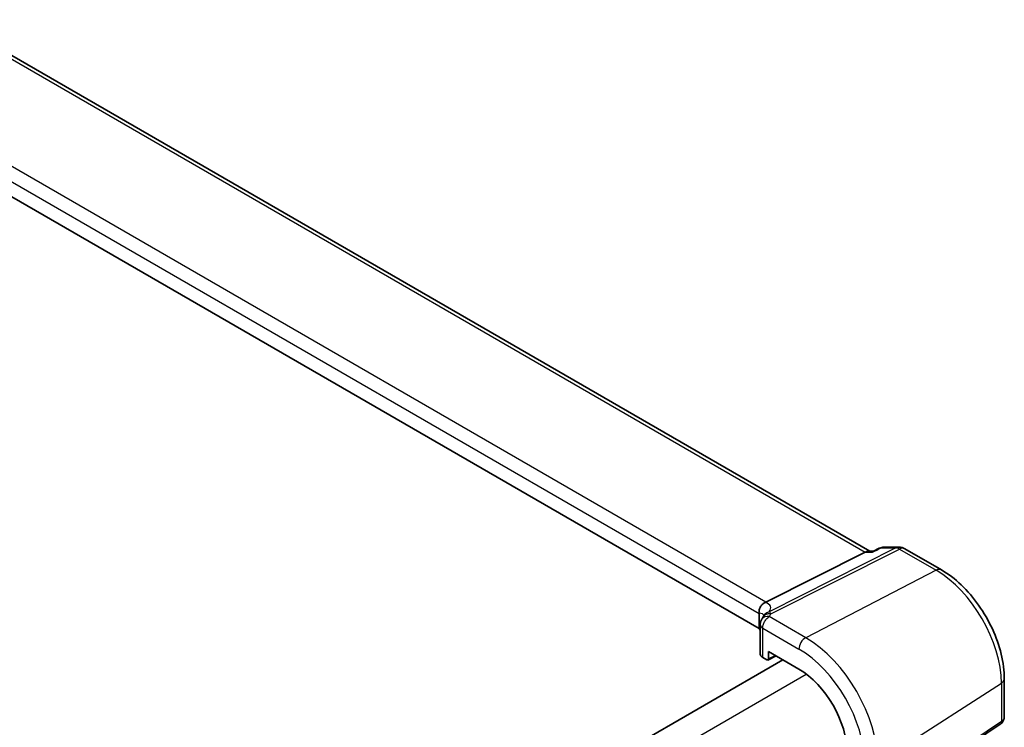
# Model space of a CAD drawing. Units: millimetres. Extents: x 29 to 4370, y 16 to 1000.
# Drawn here: x 234 to 321, y 327 to 389 of the extents above; entities that cross this region are included whole.
import ezdxf

# ---------------------------------------------------------------- set-up
doc = ezdxf.new("R2010")
doc.units = ezdxf.units.MM
doc.header["$LTSCALE"] = 2
doc.layers.get('Defpoints').update_dxf_attribs({"lineweight": 25})
for name, color, linetype, lineweight in [('Dimension (ISO)', 7, 'Continuous', 18), ('Visible (ISO)', 7, 'Continuous', 35), ('Visible Narrow (ISO)', 7, 'Continuous', 25)]:
    doc.layers.add(name, color=color, linetype=linetype, lineweight=lineweight)
doc.styles.add('Note Text (TK)', font='txt')
doc.dimstyles.new('Default - Method 1b (TK)', dxfattribs={"dimscale": 2, "dimtxt": 2.5, "dimasz": 2.5, "dimexe": 1, "dimexo": 1.5, "dimgap": 1, "dimtad": 1, "dimtoh": 1, "dimrnd": 1e-08, "dimdsep": 46, "dimtxsty": 'Note Text (TK)', "dimcen": 0.09, "dimdle": 5, "dimclrd": 100, "dimclre": 100, "dimclrt": 7, "dimadec": 1, "dimazin": 1, "dimtfac": 1, "dimtmove": 0, "dimatfit": 3, "dimfxl": 1, "dimtolj": 1, "dimlwd": -1, "dimlwe": -1, "dimarcsym": 0})

# ---------------------------------------------------------------- blocks, each defined once
blk = doc.blocks.new('*D7')
at = {"layer": 'Defpoints', "color": 0}
for p in [(154.326, 377.279), (153.298, 357.758), (256.033, 291.447)]:
    blk.add_point(p, dxfattribs=at)
at = {"layer": 'Dimension (ISO)', "color": 100}
for p, q in [((153.48, 361.212), (154.447, 379.581)), ((252.86, 313.679), (158.527, 374.567)), ((256.215, 294.9), (257.182, 313.27))]:
    blk.add_line(p, q, dxfattribs=at)
for points in [[(158.979, 375.267), (158.075, 373.867), (154.326, 377.279)], [(253.312, 314.379), (252.408, 312.979), (257.061, 310.967)]]:
    blk.add_solid(points, dxfattribs=at)
at = {"layer": 'Dimension (ISO)', "color": 7, "insert": (203.792, 350.691), "char_height": 5, "attachment_point": 4, "rotation": 327.15925, "style": 'Note Text (TK)'}
blk.add_mtext('\\A1;{\\Q-29.828;\\W0.840;\\H0.792x; \\fＭＳ Ｐゴシック|b0|i0;\\H4.9746;148}', dxfattribs=at)

msp = doc.modelspace()

# ---------------------------------------------------------------- linework, layer by layer
at = {"layer": 'Visible (ISO)'}
for p, q in [((308.8534, 342.7261), (227.9791, 389.4189)), ((299.1122, 335.9474), (218.4495, 382.518)), ((299.7148, 338.2583), (308.4558, 342.659)), ((308.7217, 342.7261), (309.137, 342.7261)), ((309.1285, 342.722), (309.6805, 342.9876)), ((310.114, 343.0865), (311.4226, 343.0865)), ((311.9226, 342.9525), (315.1423, 341.0936)), ((299.1122, 337.2666), (299.1122, 335.9474)), ((299.2208, 336.2869), (299.2208, 333.6939)), ((250.6218, 303.9939), (301.1994, 333.1949)), ((299.4404, 333.3939), (299.801, 333.1858)), ((299.8974, 333.174), (300.615, 333.5323)), ((299.9423, 333.2674), (299.9423, 333.9207)), ((299.9423, 333.9207), (302.6215, 332.3739)), ((320.6682, 331.5225), (320.6682, 328.2054)), ((309.4556, 320.295), (320.3174, 327.5471))]:
    msp.add_line(p, q, dxfattribs=at)
for centre, start, end in [((310.114, 342.0865), 90, 115.695592), ((311.4226, 342.0865), 60, 90)]:
    msp.add_arc(centre, 1, start, end, dxfattribs=at)
for centre, major_axis, ratio, start_param, end_param in [((308.5854, 341.7261), (0.2635, 0.9834), 0.6885003, 0.1824319, 0.5506064), ((298.5519, 338.2432), (1.2956, 0.146), 0.191892, 5.7038142, 5.804505), ((300.6179, 336.4428), (-1.2737, 0.0856), 0.9037936, 5.887428, 5.9280407), ((294.5653, 334.8801), (-4.9993, 0.1461), 0.5568606, 3.5312913, 3.5869064), ((299.9708, 333.6787), (0.7499, -0.0219), 0.5568606, 3.157869, 3.9432671), ((299.8008, 333.3493), (0.1001, -0.1734), 0.5766475, 5.4983961, 7.0679745), ((302.6215, 327.484), (2.9944, -5.1865), 0.5773503, 0.7853982, 2.3561945)]:
    msp.add_ellipse(centre, major_axis=major_axis, ratio=ratio, start_param=start_param, end_param=end_param, dxfattribs=at)
for points, knots in [([(309.0862, 342.659), (309.0864, 342.6596), (309.0866, 342.6601), (309.0973, 342.6928), (309.1113, 342.7137), (309.1285, 342.722)], [-0.000619548, -0.000619548, -0.000619548, -0.000619548, 0, 0, 0.037628536, 0.037628536, 0.037628536, 0.037628536]), ([(320.6682, 331.5225), (320.6682, 332.2209), (320.5733, 332.9531), (320.215, 334.4331), (319.9514, 335.1808), (319.2812, 336.633), (318.8746, 337.3372), (317.9521, 338.6437), (317.4364, 339.2458), (316.3338, 340.2961), (315.7471, 340.7444), (315.1423, 341.0936)], [0, 0, 0, 0, 0.3141593, 0.3141593, 0.6283185, 0.6283185, 0.9424778, 0.9424778, 1.2566371, 1.2566371, 1.5707963, 1.5707963, 1.5707963, 1.5707963]), ([(299.1109, 337.3019), (299.1046, 337.3928), (299.1117, 337.4909), (299.1581, 337.6854), (299.1961, 337.78), (299.2995, 337.9531), (299.3629, 338.0297), (299.5021, 338.1513), (299.575, 338.1972), (299.6515, 338.2293)], [0, 0, 0, 0, 0.0308455, 0.0308455, 0.06124491, 0.06124491, 0.0910697, 0.0910697, 0.11829893, 0.11829893, 0.11829893, 0.11829893]), ([(299.3629, 336.7702), (299.3333, 336.7249), (299.3158, 336.6898), (299.287, 336.6261), (299.2763, 336.5979), (299.2581, 336.5426), (299.2506, 336.5158), (299.2377, 336.4598), (299.2322, 336.4307), (299.2238, 336.366), (299.2208, 336.3307), (299.2208, 336.2869)], [-0.008568719, -0.008568719, -0.008568719, -0.008568719, -0.0068532412, -0.0068532412, -0.0051377634, -0.0051377634, -0.0034222856, -0.0034222856, -0.0017068078, -0.0017068078, 0.00000867, 0.00000867, 0.00000867, 0.00000867]), ([(299.3629, 336.7702), (299.3697, 336.7805), (299.3763, 336.7909), (299.3891, 336.8115), (299.3953, 336.8218), (299.4074, 336.8423), (299.4132, 336.8526), (299.4246, 336.8729), (299.43, 336.8831), (299.4406, 336.9033), (299.4457, 336.9133), (299.4506, 336.9234)], [-1.123223028, -1.123223028, -1.123223028, -1.123223028, -1.1074234, -1.1074234, -1.091623772, -1.091623772, -1.075824144, -1.075824144, -1.060024516, -1.060024516, -1.044224889, -1.044224889, -1.044224889, -1.044224889]), ([(299.4725, 336.9656), (299.4792, 336.9778), (299.4857, 336.9892), (299.4986, 337.0107), (299.505, 337.0209), (299.5175, 337.0404), (299.5237, 337.0496), (299.5359, 337.0674), (299.542, 337.076), (299.554, 337.0925), (299.56, 337.1004), (299.5659, 337.1081)], [0, 0, 0, 0, 0.001873045, 0.001873045, 0.00374609, 0.00374609, 0.005619135, 0.005619135, 0.00749218, 0.00749218, 0.0093652251, 0.0093652251, 0.0093652251, 0.0093652251]), ([(299.589, 337.1418), (299.589, 337.1418), (299.5877, 337.1392), (299.5809, 337.1286), (299.5748, 337.1196), (299.5659, 337.1081)], [-0.750071229, -0.750071229, -0.750071229, -0.750071229, -0.710396874, -0.710396874, -0.662482728, -0.662482728, -0.662482728, -0.662482728]), ([(320.6682, 328.2054), (320.6682, 328.1555), (320.6637, 328.1047), (320.6446, 328.0036), (320.6299, 327.9532), (320.5904, 327.8558), (320.5656, 327.8089), (320.507, 327.7212), (320.4733, 327.6806), (320.3995, 327.6075), (320.3594, 327.5751), (320.3174, 327.5471)], [-0.78539816, -0.78539816, -0.78539816, -0.78539816, -0.63879051, -0.63879051, -0.49218285, -0.49218285, -0.34557519, -0.34557519, -0.19896753, -0.19896753, -0.05235988, -0.05235988, -0.05235988, -0.05235988])]:
    msp.add_open_spline(points, degree=3, knots=knots, dxfattribs=at)
msp.add_open_spline([(299.1122, 337.2666), (299.1122, 337.2778), (299.1117, 337.2896), (299.1109, 337.3019)], degree=3, dxfattribs=at)
at = {"layer": 'Visible Narrow (ISO)'}
for p, q in [((227.5647, 389.3615), (308.4558, 342.659)), ((299.7148, 338.2583), (219.0374, 384.8374)), ((218.4495, 383.8372), (299.1122, 337.2666)), ((311.1438, 343.0194), (300.0125, 337.4152)), ((300.1584, 337.2335), (311.4596, 342.9232)), ((308.4558, 342.659), (309.0862, 342.659)), ((309.8353, 343.0194), (311.1438, 343.0194)), ((311.4596, 342.9232), (314.6793, 341.0643)), ((314.6793, 341.0643), (303.2168, 335.1401)), ((303.2168, 335.1401), (300.0181, 336.9868)), ((299.4404, 333.3939), (299.4404, 335.9807)), ((299.4404, 335.9807), (302.6215, 334.1441)), ((300.549, 333.5704), (299.9423, 333.2674)), ((252.3548, 302.545), (303.2707, 331.9413)), ((309.5495, 324.1714), (320.4113, 331.1362)), ((320.4113, 331.1362), (320.4113, 327.7697)), ((320.4113, 327.7697), (309.5495, 320.5177))]:
    msp.add_line(p, q, dxfattribs=at)
for centre, major_axis, ratio, start_param, end_param in [((310.114, 342.0865), (-0.4336, 0.9011), 0.5586354, 6.0051722, 6.2831853), ((310.114, 342.0865), (0, 1), 0.7745967, 0, 0.3681745), ((311.4226, 342.0865), (0, 1), 0.7745967, 0, 0.3681745), ((311.4226, 342.0865), (-0.4497, 0.8932), 0.5995964, 5.5317745, 5.994775), ((311.4226, 342.0865), (0.5, 0.866), 0.5773503, 0, 0.7330383), ((314.6423, 340.2276), (0.5, 0.866), 0.5773503, 0, 0.7330383), ((314.6793, 334.4455), (4.0532, -7.0203), 0.5773503, 0.7853982, 2.3561945), ((294.3423, 336.2812), (5.7879, 1.5704), 0.2383639, 6.0066426, 6.632973), ((294.5653, 335.5348), (4.9918, 1.5338), 0.1863215, 0.0205185, 0.372462), ((299.9903, 336.3593), (-0.6274, 0.4109), 0.796735, 5.1540361, 6.2831853), ((300.1238, 336.5927), (-0.6732, 0.3306), 0.8146229, 5.054689, 6.2831853), ((300.1306, 336.6059), (-0.6581, 0.3597), 0.8090241, 5.0901046, 6.2831853), ((294.5931, 338.1936), (-5.7484, 0.2481), 0.5463791, 2.8273444, 2.9063425), ((299.9708, 336.2869), (-0.75, 0), 0.5773503, 0, 0.7853982), ((303.1871, 334.4707), (0.4, 0.6928), 0.5773503, 0.7330383, 2.3561945), ((303.2168, 327.8277), (-4.4779, 7.756), 0.5773503, 3.9269908, 5.4977871), ((302.6215, 327.484), (4.0785, -7.0641), 0.5773503, 0.7853982, 2.3561945), ((319.6682, 331.5225), (1, 0), 0.5773503, 5.550147, 6.2831853), ((319.6682, 328.3249), (-0.9884, 0.2242), 0.6785192, 2.5612717, 3.29431), ((320.0397, 327.9629), (0.2776, -0.4158), 0.5941197, 0, 0.7466894)]:
    msp.add_ellipse(centre, major_axis=major_axis, ratio=ratio, start_param=start_param, end_param=end_param, dxfattribs=at)
msp.add_open_spline([(309.0862, 342.659), (309.3359, 342.7792), (309.5856, 342.8993), (309.8353, 343.0194)], degree=3, dxfattribs=at)
for points, knots in [([(299.4404, 335.9807), (299.4404, 336.0398), (299.4472, 336.1033), (299.4819, 336.2724), (299.5201, 336.3803), (299.6193, 336.5813), (299.6804, 336.6746), (299.8318, 336.8561), (299.9255, 336.9359), (300.0181, 336.9868)], [-0.00000867, -0.00000867, -0.00000867, -0.00000867, 0.0013617262, 0.0013617262, 0.00355436, 0.00355436, 0.0057607068, 0.0057607068, 0.008568719, 0.008568719, 0.008568719, 0.008568719]), ([(300.0125, 337.4152), (299.9065, 337.3826), (299.8071, 337.3314), (299.6629, 337.2182), (299.6113, 337.1673), (299.5659, 337.1082)], [-0.026393424, -0.026393424, -0.026393424, -0.026393424, -0.015960218, -0.015960218, -0.009365225, -0.009365225, -0.009365225, -0.009365225]), ([(300.1584, 337.2335), (300.1432, 337.2564), (300.1296, 337.2766), (300.0966, 337.3239), (300.0786, 337.3478), (300.0442, 337.3882), (300.0279, 337.4042), (300.0125, 337.4152)], [0, 0, 0, 0, 0.006138545, 0.006138545, 0.015960218, 0.015960218, 0.026393424, 0.026393424, 0.026393424, 0.026393424]), ([(300.1516, 337.2203), (300.1527, 337.2225), (300.1538, 337.2247), (300.156, 337.2291), (300.1572, 337.2313), (300.1584, 337.2335)], [0, 0, 0, 0, 0.0012711549, 0.0012711549, 0.0025423099, 0.0025423099, 0.0025423099, 0.0025423099])]:
    msp.add_open_spline(points, degree=3, knots=knots, dxfattribs=at)

# ---------------------------------------------------------------- dimensions: what is measured, and where the dimension line sits
at = {"layer": 'Dimension (ISO)', "color": 100}
dim = msp.add_linear_dim(base=(154.326, 377.2788), p1=(256.033, 291.4468), p2=(153.2984, 357.7582), angle=327.159247, text='{\\Q-29.828;\\W0.840;\\H0.792x; \\fＭＳ Ｐゴシック|b0|i0;\\H4.9746;148}', dimstyle='Default - Method 1b (TK)', override={"dimgap": 1, "dimtoh": 0, "dimdec": 2, "dimlfac": 1.190261, "dimtol": 0, "dimlim": 0, "dimtp": 0, "dimtm": 0, "dimtdec": 2, "dimtofl": 0, "dimatfit": 1}, dxfattribs=at)
dim.commit()
dim.dimension.update_dxf_attribs({"geometry": '*D7', "text_midpoint": (205.6933, 344.1231), "dimtype": 160})

doc.saveas('drawing.dxf')
